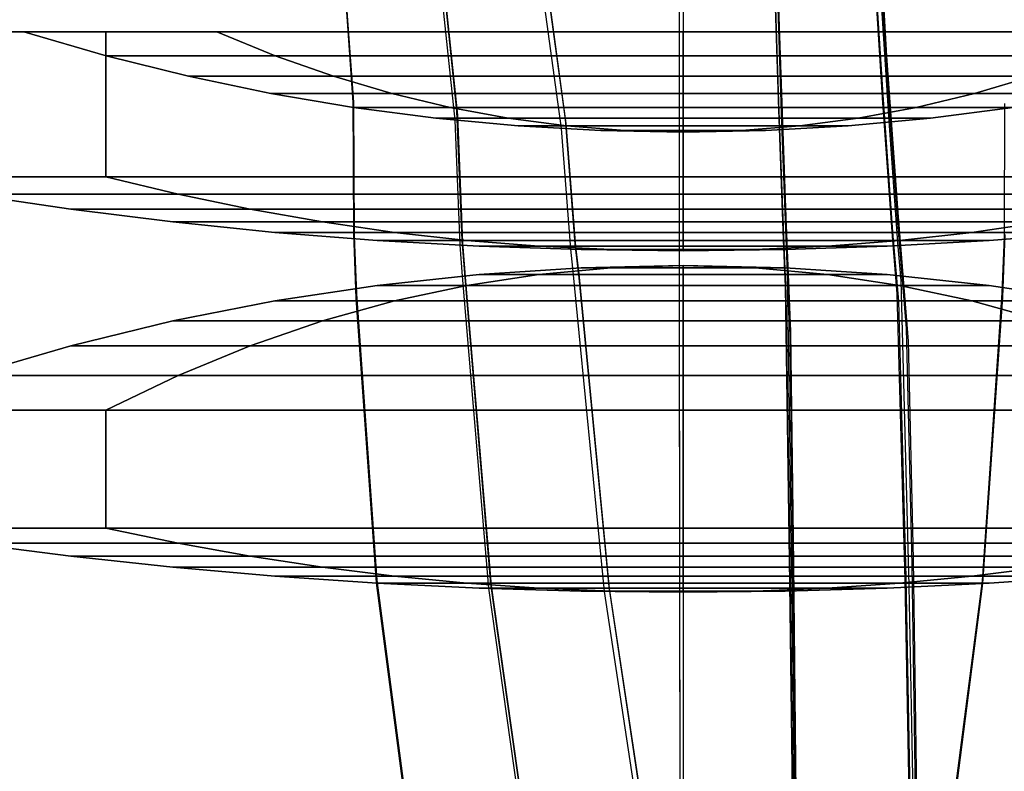
# Model space of a CAD drawing. Extents: x -3670 to 3965, y -1840 to 3414.
# Drawn here: x 2955 to 3022, y -1121 to -1070 of the extents above; entities that cross this region are included whole.
import ezdxf

# ---------------------------------------------------------------- set-up
doc = ezdxf.new("R2010")
doc.units = 0
doc.header["$LTSCALE"] = 0.5
doc.header["$MEASUREMENT"] = 0
doc.linetypes.add('CENTER', pattern=[2, 1.25, -0.25, 0.25, -0.25])
for name, color, linetype in [('1', 7, 'Continuous'), ('2', 7, 'Continuous'), ('MEASURE', 7, 'Continuous')]:
    doc.layers.add(name, color=color, linetype=linetype)

msp = doc.modelspace()

# ---------------------------------------------------------------- linework, layer by layer
at = {"layer": '1', "color": 11}
for points in [[(2955.567, -1071.297, -178.901), (2945, -1071.297, -178.901), (2961.109, -1071.297, -140.011), (2968.581, -1071.297, -147.483)], [(2945, -1071.297, -178.901), (2945, -1081.065, -178.901), (2961.109, -1081.065, -140.011), (2961.109, -1071.297, -140.011)], [(2968.581, -1071.297, -210.32), (2961.109, -1071.297, -217.792), (2945, -1071.297, -178.901), (2955.567, -1071.297, -178.901)], [(2961.109, -1071.297, -217.792), (2961.109, -1081.065, -217.792), (2945, -1081.065, -178.901), (2945, -1071.297, -178.901)], [(2961.121, -1072.91, -178.901), (2972.509, -1072.91, -206.393), (2968.581, -1071.297, -210.32), (2955.567, -1071.297, -178.901)], [(2972.509, -1072.91, -151.41), (2961.121, -1072.91, -178.901), (2955.567, -1071.297, -178.901), (2968.581, -1071.297, -147.483)], [(3000, -1071.297, -223.334), (3000, -1071.297, -233.901), (2961.109, -1071.297, -217.792), (2968.581, -1071.297, -210.32)], [(3000, -1071.297, -233.901), (3000, -1081.065, -233.901), (2961.109, -1081.065, -217.792), (2961.109, -1071.297, -217.792)], [(2968.581, -1071.297, -147.483), (2961.109, -1071.297, -140.011), (3000, -1071.297, -123.901), (3000, -1071.297, -134.469)], [(2961.109, -1071.297, -140.011), (2961.109, -1081.065, -140.011), (3000, -1081.065, -123.901), (3000, -1071.297, -123.901)], [(2972.509, -1072.91, -206.393), (3000, -1072.91, -217.78), (3000, -1071.297, -223.334), (2968.581, -1071.297, -210.32)], [(3000, -1072.91, -140.023), (2972.509, -1072.91, -151.41), (2968.581, -1071.297, -147.483), (3000, -1071.297, -134.469)], [(3031.419, -1071.297, -210.32), (3038.891, -1071.297, -217.792), (3000, -1071.297, -233.901), (3000, -1071.297, -223.334)], [(3038.891, -1071.297, -217.792), (3038.891, -1081.065, -217.792), (3000, -1081.065, -233.901), (3000, -1071.297, -233.901)], [(3000, -1071.297, -134.469), (3000, -1071.297, -123.901), (3038.891, -1071.297, -140.011), (3031.419, -1071.297, -147.483)], [(3000, -1071.297, -123.901), (3000, -1081.065, -123.901), (3038.891, -1081.065, -140.011), (3038.891, -1071.297, -140.011)], [(3000, -1072.91, -217.78), (3027.491, -1072.91, -206.393), (3031.419, -1071.297, -210.32), (3000, -1071.297, -223.334)], [(3027.491, -1072.91, -151.41), (3000, -1072.91, -140.023), (3000, -1071.297, -134.469), (3031.419, -1071.297, -147.483)], [(2966.675, -1074.292, -178.901), (2976.436, -1074.292, -202.465), (2972.509, -1072.91, -206.393), (2961.121, -1072.91, -178.901)], [(2976.436, -1074.292, -155.337), (2966.675, -1074.292, -178.901), (2961.121, -1072.91, -178.901), (2972.509, -1072.91, -151.41)], [(3000, -1074.292, -145.577), (2976.436, -1074.292, -155.337), (2972.509, -1072.91, -151.41), (3000, -1072.91, -140.023)], [(2976.436, -1074.292, -202.465), (3000, -1074.292, -212.226), (3000, -1072.91, -217.78), (2972.509, -1072.91, -206.393)], [(3023.564, -1074.292, -155.337), (3000, -1074.292, -145.577), (3000, -1072.91, -140.023), (3027.491, -1072.91, -151.41)], [(3000, -1074.292, -212.226), (3023.564, -1074.292, -202.465), (3027.491, -1072.91, -206.393), (3000, -1072.91, -217.78)], [(2972.229, -1075.452, -178.901), (2980.363, -1075.452, -198.538), (2976.436, -1074.292, -202.465), (2966.675, -1074.292, -178.901)], [(2980.363, -1075.452, -159.265), (2972.229, -1075.452, -178.901), (2966.675, -1074.292, -178.901), (2976.436, -1074.292, -155.337)], [(3000, -1075.452, -151.131), (2980.363, -1075.452, -159.265), (2976.436, -1074.292, -155.337), (3000, -1074.292, -145.577)], [(2980.363, -1075.452, -198.538), (3000, -1075.452, -206.672), (3000, -1074.292, -212.226), (2976.436, -1074.292, -202.465)], [(3019.637, -1075.452, -159.265), (3000, -1075.452, -151.131), (3000, -1074.292, -145.577), (3023.564, -1074.292, -155.337)], [(3000, -1075.452, -206.672), (3019.637, -1075.452, -198.538), (3023.564, -1074.292, -202.465), (3000, -1074.292, -212.226)], [(3019.637, -1075.452, -198.538), (3027.771, -1075.452, -178.901), (3033.325, -1074.292, -178.901), (3023.564, -1074.292, -202.465)], [(3027.771, -1075.452, -178.901), (3019.637, -1075.452, -159.265), (3023.564, -1074.292, -155.337), (3033.325, -1074.292, -178.901)], [(2977.784, -1076.395, -178.901), (2984.291, -1076.395, -194.611), (2980.363, -1075.452, -198.538), (2972.229, -1075.452, -178.901)], [(2984.291, -1076.395, -163.192), (2977.784, -1076.395, -178.901), (2972.229, -1075.452, -178.901), (2980.363, -1075.452, -159.265)], [(3000, -1076.395, -156.685), (2984.291, -1076.395, -163.192), (2980.363, -1075.452, -159.265), (3000, -1075.452, -151.131)], [(2984.291, -1076.395, -194.611), (3000, -1076.395, -201.118), (3000, -1075.452, -206.672), (2980.363, -1075.452, -198.538)], [(3015.709, -1076.395, -163.192), (3000, -1076.395, -156.685), (3000, -1075.452, -151.131), (3019.637, -1075.452, -159.265)], [(3000, -1076.395, -201.118), (3015.709, -1076.395, -194.611), (3019.637, -1075.452, -198.538), (3000, -1075.452, -206.672)], [(3015.709, -1076.395, -194.611), (3022.216, -1076.395, -178.901), (3027.771, -1075.452, -178.901), (3019.637, -1075.452, -198.538)], [(3022.216, -1076.395, -178.901), (3015.709, -1076.395, -163.192), (3019.637, -1075.452, -159.265), (3027.771, -1075.452, -178.901)], [(2988.218, -1077.123, -167.119), (2983.338, -1077.123, -178.901), (2977.784, -1076.395, -178.901), (2984.291, -1076.395, -163.192)], [(2983.338, -1077.123, -178.901), (2988.218, -1077.123, -190.683), (2984.291, -1076.395, -194.611), (2977.784, -1076.395, -178.901)], [(3000, -1077.123, -162.239), (2988.218, -1077.123, -167.119), (2984.291, -1076.395, -163.192), (3000, -1076.395, -156.685)], [(2988.218, -1077.123, -190.683), (3000, -1077.123, -195.564), (3000, -1076.395, -201.118), (2984.291, -1076.395, -194.611)], [(3011.782, -1077.123, -167.119), (3000, -1077.123, -162.239), (3000, -1076.395, -156.685), (3015.709, -1076.395, -163.192)], [(3000, -1077.123, -195.564), (3011.782, -1077.123, -190.683), (3015.709, -1076.395, -194.611), (3000, -1076.395, -201.118)], [(3011.782, -1077.123, -190.683), (3016.662, -1077.123, -178.901), (3022.216, -1076.395, -178.901), (3015.709, -1076.395, -194.611)], [(3016.662, -1077.123, -178.901), (3011.782, -1077.123, -167.119), (3015.709, -1076.395, -163.192), (3022.216, -1076.395, -178.901)], [(2992.145, -1077.642, -171.047), (2988.892, -1077.642, -178.901), (2983.338, -1077.123, -178.901), (2988.218, -1077.123, -167.119)], [(2988.892, -1077.642, -178.901), (2992.145, -1077.642, -186.756), (2988.218, -1077.123, -190.683), (2983.338, -1077.123, -178.901)], [(3000, -1077.642, -167.793), (2992.145, -1077.642, -171.047), (2988.218, -1077.123, -167.119), (3000, -1077.123, -162.239)], [(2992.145, -1077.642, -186.756), (3000, -1077.642, -190.01), (3000, -1077.123, -195.564), (2988.218, -1077.123, -190.683)], [(3007.855, -1077.642, -171.047), (3000, -1077.642, -167.793), (3000, -1077.123, -162.239), (3011.782, -1077.123, -167.119)], [(3000, -1077.642, -190.01), (3007.855, -1077.642, -186.756), (3011.782, -1077.123, -190.683), (3000, -1077.123, -195.564)], [(3007.855, -1077.642, -186.756), (3011.108, -1077.642, -178.901), (3016.662, -1077.123, -178.901), (3011.782, -1077.123, -190.683)], [(3011.108, -1077.642, -178.901), (3007.855, -1077.642, -171.047), (3011.782, -1077.123, -167.119), (3016.662, -1077.123, -178.901)], [(2994.446, -1077.952, -178.901), (2996.073, -1077.952, -182.829), (2992.145, -1077.642, -186.756), (2988.892, -1077.642, -178.901)], [(2996.073, -1077.952, -174.974), (2994.446, -1077.952, -178.901), (2988.892, -1077.642, -178.901), (2992.145, -1077.642, -171.047)], [(3000, -1077.952, -173.347), (2996.073, -1077.952, -174.974), (2992.145, -1077.642, -171.047), (3000, -1077.642, -167.793)], [(2996.073, -1077.952, -182.829), (3000, -1077.952, -184.456), (3000, -1077.642, -190.01), (2992.145, -1077.642, -186.756)], [(3000, -1078.055, -178.901), (3000, -1078.055, -178.901), (2996.073, -1077.952, -182.829), (2994.446, -1077.952, -178.901)], [(3000, -1078.055, -178.901), (3000, -1078.055, -178.901), (2994.446, -1077.952, -178.901), (2996.073, -1077.952, -174.974)], [(3000, -1078.055, -178.901), (3000, -1078.055, -178.901), (3000, -1077.952, -184.456), (2996.073, -1077.952, -182.829)], [(3000, -1078.055, -178.901), (3000, -1078.055, -178.901), (2996.073, -1077.952, -174.974), (3000, -1077.952, -173.347)], [(3003.927, -1077.952, -174.974), (3000, -1077.952, -173.347), (3000, -1077.642, -167.793), (3007.855, -1077.642, -171.047)], [(3000, -1077.952, -184.456), (3003.927, -1077.952, -182.829), (3007.855, -1077.642, -186.756), (3000, -1077.642, -190.01)], [(3000, -1078.055, -178.901), (3000, -1078.055, -178.901), (3003.927, -1077.952, -182.829), (3000, -1077.952, -184.456)], [(3000, -1078.055, -178.901), (3000, -1078.055, -178.901), (3005.554, -1077.952, -178.901), (3003.927, -1077.952, -182.829)], [(3000, -1078.055, -178.901), (3000, -1078.055, -178.901), (3000, -1077.952, -173.347), (3003.927, -1077.952, -174.974)], [(3000, -1078.055, -178.901), (3000, -1078.055, -178.901), (3003.927, -1077.952, -174.974), (3005.554, -1077.952, -178.901)], [(3003.927, -1077.952, -182.829), (3005.554, -1077.952, -178.901), (3011.108, -1077.642, -178.901), (3007.855, -1077.642, -186.756)], [(3005.554, -1077.952, -178.901), (3003.927, -1077.952, -174.974), (3007.855, -1077.642, -171.047), (3011.108, -1077.642, -178.901)], [(2965.97, -1082.242, -144.872), (2951.875, -1082.242, -178.901), (2945, -1081.065, -178.901), (2961.109, -1081.065, -140.011)], [(2951.875, -1082.242, -178.901), (2965.97, -1082.242, -212.931), (2961.109, -1081.065, -217.792), (2945, -1081.065, -178.901)], [(2965.97, -1082.242, -212.931), (3000, -1082.242, -227.026), (3000, -1081.065, -233.901), (2961.109, -1081.065, -217.792)], [(3000, -1082.242, -130.776), (2965.97, -1082.242, -144.872), (2961.109, -1081.065, -140.011), (3000, -1081.065, -123.901)], [(3000, -1082.242, -227.026), (3034.03, -1082.242, -212.931), (3038.891, -1081.065, -217.792), (3000, -1081.065, -233.901)], [(3034.03, -1082.242, -144.872), (3000, -1082.242, -130.776), (3000, -1081.065, -123.901), (3038.891, -1081.065, -140.011)], [(2970.832, -1083.259, -149.733), (2958.75, -1083.259, -178.901), (2951.875, -1082.242, -178.901), (2965.97, -1082.242, -144.872)], [(2958.75, -1083.259, -178.901), (2970.832, -1083.259, -208.07), (2965.97, -1082.242, -212.931), (2951.875, -1082.242, -178.901)], [(2970.832, -1083.259, -208.07), (3000, -1083.259, -220.151), (3000, -1082.242, -227.026), (2965.97, -1082.242, -212.931)], [(3000, -1083.259, -137.651), (2970.832, -1083.259, -149.733), (2965.97, -1082.242, -144.872), (3000, -1082.242, -130.776)], [(3000, -1083.259, -220.151), (3029.168, -1083.259, -208.07), (3034.03, -1082.242, -212.931), (3000, -1082.242, -227.026)], [(3029.168, -1083.259, -149.733), (3000, -1083.259, -137.651), (3000, -1082.242, -130.776), (3034.03, -1082.242, -144.872)], [(2965.625, -1084.116, -178.901), (2975.693, -1084.116, -203.208), (2970.832, -1083.259, -208.07), (2958.75, -1083.259, -178.901)], [(2975.693, -1084.116, -154.595), (2965.625, -1084.116, -178.901), (2958.75, -1083.259, -178.901), (2970.832, -1083.259, -149.733)], [(2975.693, -1084.116, -203.208), (3000, -1084.116, -213.276), (3000, -1083.259, -220.151), (2970.832, -1083.259, -208.07)], [(3000, -1084.116, -144.526), (2975.693, -1084.116, -154.595), (2970.832, -1083.259, -149.733), (3000, -1083.259, -137.651)], [(3000, -1084.116, -213.276), (3024.307, -1084.116, -203.208), (3029.168, -1083.259, -208.07), (3000, -1083.259, -220.151)], [(3024.307, -1084.116, -154.595), (3000, -1084.116, -144.526), (3000, -1083.259, -137.651), (3029.168, -1083.259, -149.733)], [(2972.5, -1084.815, -178.901), (2980.555, -1084.815, -198.347), (2975.693, -1084.116, -203.208), (2965.625, -1084.116, -178.901)], [(2980.555, -1084.815, -159.456), (2972.5, -1084.815, -178.901), (2965.625, -1084.116, -178.901), (2975.693, -1084.116, -154.595)], [(3000, -1084.815, -151.401), (2980.555, -1084.815, -159.456), (2975.693, -1084.116, -154.595), (3000, -1084.116, -144.526)], [(2980.555, -1084.815, -198.347), (3000, -1084.815, -206.401), (3000, -1084.116, -213.276), (2975.693, -1084.116, -203.208)], [(3019.445, -1084.815, -159.456), (3000, -1084.815, -151.401), (3000, -1084.116, -144.526), (3024.307, -1084.116, -154.595)], [(3000, -1084.815, -206.401), (3019.445, -1084.815, -198.347), (3024.307, -1084.116, -203.208), (3000, -1084.116, -213.276)], [(3019.445, -1084.815, -198.347), (3027.5, -1084.815, -178.901), (3034.375, -1084.116, -178.901), (3024.307, -1084.116, -203.208)], [(3027.5, -1084.815, -178.901), (3019.445, -1084.815, -159.456), (3024.307, -1084.116, -154.595), (3034.375, -1084.116, -178.901)], [(2979.375, -1085.358, -178.901), (2985.416, -1085.358, -193.485), (2980.555, -1084.815, -198.347), (2972.5, -1084.815, -178.901)], [(2985.416, -1085.358, -164.317), (2979.375, -1085.358, -178.901), (2972.5, -1084.815, -178.901), (2980.555, -1084.815, -159.456)], [(3000, -1085.358, -158.276), (2985.416, -1085.358, -164.317), (2980.555, -1084.815, -159.456), (3000, -1084.815, -151.401)], [(2985.416, -1085.358, -193.485), (3000, -1085.358, -199.526), (3000, -1084.815, -206.401), (2980.555, -1084.815, -198.347)], [(3014.584, -1085.358, -164.317), (3000, -1085.358, -158.276), (3000, -1084.815, -151.401), (3019.445, -1084.815, -159.456)], [(3000, -1085.358, -199.526), (3014.584, -1085.358, -193.485), (3019.445, -1084.815, -198.347), (3000, -1084.815, -206.401)], [(3014.584, -1085.358, -193.485), (3020.625, -1085.358, -178.901), (3027.5, -1084.815, -178.901), (3019.445, -1084.815, -198.347)], [(3020.625, -1085.358, -178.901), (3014.584, -1085.358, -164.317), (3019.445, -1084.815, -159.456), (3027.5, -1084.815, -178.901)], [(2990.277, -1085.746, -169.179), (2986.25, -1085.746, -178.901), (2979.375, -1085.358, -178.901), (2985.416, -1085.358, -164.317)], [(2986.25, -1085.746, -178.901), (2990.277, -1085.746, -188.624), (2985.416, -1085.358, -193.485), (2979.375, -1085.358, -178.901)], [(3000, -1085.746, -165.151), (2990.277, -1085.746, -169.179), (2985.416, -1085.358, -164.317), (3000, -1085.358, -158.276)], [(2990.277, -1085.746, -188.624), (3000, -1085.746, -192.651), (3000, -1085.358, -199.526), (2985.416, -1085.358, -193.485)], [(2995.139, -1085.978, -174.04), (2993.125, -1085.978, -178.901), (2986.25, -1085.746, -178.901), (2990.277, -1085.746, -169.179)], [(2993.125, -1085.978, -178.901), (2995.139, -1085.978, -183.763), (2990.277, -1085.746, -188.624), (2986.25, -1085.746, -178.901)], [(3000, -1085.978, -172.026), (2995.139, -1085.978, -174.04), (2990.277, -1085.746, -169.179), (3000, -1085.746, -165.151)], [(2995.139, -1085.978, -183.763), (3000, -1085.978, -185.776), (3000, -1085.746, -192.651), (2990.277, -1085.746, -188.624)], [(3009.723, -1085.746, -169.179), (3000, -1085.746, -165.151), (3000, -1085.358, -158.276), (3014.584, -1085.358, -164.317)], [(3000, -1085.746, -192.651), (3009.723, -1085.746, -188.624), (3014.584, -1085.358, -193.485), (3000, -1085.358, -199.526)], [(3004.861, -1085.978, -174.04), (3000, -1085.978, -172.026), (3000, -1085.746, -165.151), (3009.723, -1085.746, -169.179)], [(3000, -1085.978, -185.776), (3004.861, -1085.978, -183.763), (3009.723, -1085.746, -188.624), (3000, -1085.746, -192.651)], [(3004.861, -1085.978, -183.763), (3006.875, -1085.978, -178.901), (3013.75, -1085.746, -178.901), (3009.723, -1085.746, -188.624)], [(3006.875, -1085.978, -178.901), (3004.861, -1085.978, -174.04), (3009.723, -1085.746, -169.179), (3013.75, -1085.746, -178.901)], [(3009.723, -1085.746, -188.624), (3013.75, -1085.746, -178.901), (3020.625, -1085.358, -178.901), (3014.584, -1085.358, -193.485)], [(3013.75, -1085.746, -178.901), (3009.723, -1085.746, -169.179), (3014.584, -1085.358, -164.317), (3020.625, -1085.358, -178.901)], [(3000, -1086.055, -178.901), (3000, -1086.055, -178.901), (2995.139, -1085.978, -183.763), (2993.125, -1085.978, -178.901)], [(3000, -1086.055, -178.901), (3000, -1086.055, -178.901), (2993.125, -1085.978, -178.901), (2995.139, -1085.978, -174.04)], [(3000, -1086.055, -178.901), (3000, -1086.055, -178.901), (3000, -1085.978, -185.776), (2995.139, -1085.978, -183.763)], [(3000, -1086.055, -178.901), (3000, -1086.055, -178.901), (2995.139, -1085.978, -174.04), (3000, -1085.978, -172.026)], [(3000, -1086.055, -178.901), (3000, -1086.055, -178.901), (3004.861, -1085.978, -183.763), (3000, -1085.978, -185.776)], [(3000, -1086.055, -178.901), (3000, -1086.055, -178.901), (3006.875, -1085.978, -178.901), (3004.861, -1085.978, -183.763)], [(3000, -1086.055, -178.901), (3000, -1086.055, -178.901), (3000, -1085.978, -172.026), (3004.861, -1085.978, -174.04)], [(3000, -1086.055, -178.901), (3000, -1086.055, -178.901), (3004.861, -1085.978, -174.04), (3006.875, -1085.978, -178.901)], [(2995.139, -1087.203, -174.04), (2993.125, -1087.203, -178.901), (2986.25, -1087.646, -178.901), (2990.277, -1087.646, -169.179)], [(2993.125, -1087.203, -178.901), (2995.139, -1087.203, -183.763), (2990.277, -1087.646, -188.624), (2986.25, -1087.646, -178.901)], [(3000, -1087.203, -172.026), (2995.139, -1087.203, -174.04), (2990.277, -1087.646, -169.179), (3000, -1087.646, -165.151)], [(2995.139, -1087.203, -183.763), (3000, -1087.203, -185.776), (3000, -1087.646, -192.651), (2990.277, -1087.646, -188.624)], [(3000, -1087.055, -178.901), (3000, -1087.055, -178.901), (2995.139, -1087.203, -183.763), (2993.125, -1087.203, -178.901)], [(3000, -1087.055, -178.901), (3000, -1087.055, -178.901), (2993.125, -1087.203, -178.901), (2995.139, -1087.203, -174.04)], [(3000, -1087.055, -178.901), (3000, -1087.055, -178.901), (3000, -1087.203, -185.776), (2995.139, -1087.203, -183.763)], [(3000, -1087.055, -178.901), (3000, -1087.055, -178.901), (2995.139, -1087.203, -174.04), (3000, -1087.203, -172.026)], [(3000, -1087.055, -178.901), (3000, -1087.055, -178.901), (3004.861, -1087.203, -183.763), (3000, -1087.203, -185.776)], [(3000, -1087.055, -178.901), (3000, -1087.055, -178.901), (3006.875, -1087.203, -178.901), (3004.861, -1087.203, -183.763)], [(3000, -1087.055, -178.901), (3000, -1087.055, -178.901), (3000, -1087.203, -172.026), (3004.861, -1087.203, -174.04)], [(3000, -1087.055, -178.901), (3000, -1087.055, -178.901), (3004.861, -1087.203, -174.04), (3006.875, -1087.203, -178.901)], [(3004.861, -1087.203, -174.04), (3000, -1087.203, -172.026), (3000, -1087.646, -165.151), (3009.723, -1087.646, -169.179)], [(3000, -1087.203, -185.776), (3004.861, -1087.203, -183.763), (3009.723, -1087.646, -188.624), (3000, -1087.646, -192.651)], [(3004.861, -1087.203, -183.763), (3006.875, -1087.203, -178.901), (3013.75, -1087.646, -178.901), (3009.723, -1087.646, -188.624)], [(3006.875, -1087.203, -178.901), (3004.861, -1087.203, -174.04), (3009.723, -1087.646, -169.179), (3013.75, -1087.646, -178.901)], [(2990.277, -1087.646, -169.179), (2986.25, -1087.646, -178.901), (2979.375, -1088.389, -178.901), (2985.416, -1088.389, -164.317)], [(2986.25, -1087.646, -178.901), (2990.277, -1087.646, -188.624), (2985.416, -1088.389, -193.485), (2979.375, -1088.389, -178.901)], [(3000, -1087.646, -165.151), (2990.277, -1087.646, -169.179), (2985.416, -1088.389, -164.317), (3000, -1088.389, -158.276)], [(2990.277, -1087.646, -188.624), (3000, -1087.646, -192.651), (3000, -1088.389, -199.526), (2985.416, -1088.389, -193.485)], [(3009.723, -1087.646, -169.179), (3000, -1087.646, -165.151), (3000, -1088.389, -158.276), (3014.584, -1088.389, -164.317)], [(3000, -1087.646, -192.651), (3009.723, -1087.646, -188.624), (3014.584, -1088.389, -193.485), (3000, -1088.389, -199.526)], [(3009.723, -1087.646, -188.624), (3013.75, -1087.646, -178.901), (3020.625, -1088.389, -178.901), (3014.584, -1088.389, -193.485)], [(3013.75, -1087.646, -178.901), (3009.723, -1087.646, -169.179), (3014.584, -1088.389, -164.317), (3020.625, -1088.389, -178.901)], [(2979.375, -1088.389, -178.901), (2985.416, -1088.389, -193.485), (2980.555, -1089.435, -198.347), (2972.5, -1089.435, -178.901)], [(2985.416, -1088.389, -164.317), (2979.375, -1088.389, -178.901), (2972.5, -1089.435, -178.901), (2980.555, -1089.435, -159.456)], [(3000, -1088.389, -158.276), (2985.416, -1088.389, -164.317), (2980.555, -1089.435, -159.456), (3000, -1089.435, -151.401)], [(2985.416, -1088.389, -193.485), (3000, -1088.389, -199.526), (3000, -1089.435, -206.401), (2980.555, -1089.435, -198.347)], [(3014.584, -1088.389, -164.317), (3000, -1088.389, -158.276), (3000, -1089.435, -151.401), (3019.445, -1089.435, -159.456)], [(3000, -1088.389, -199.526), (3014.584, -1088.389, -193.485), (3019.445, -1089.435, -198.347), (3000, -1089.435, -206.401)], [(3014.584, -1088.389, -193.485), (3020.625, -1088.389, -178.901), (3027.5, -1089.435, -178.901), (3019.445, -1089.435, -198.347)], [(3020.625, -1088.389, -178.901), (3014.584, -1088.389, -164.317), (3019.445, -1089.435, -159.456), (3027.5, -1089.435, -178.901)], [(2972.5, -1089.435, -178.901), (2980.555, -1089.435, -198.347), (2975.693, -1090.789, -203.208), (2965.625, -1090.789, -178.901)], [(2980.555, -1089.435, -159.456), (2972.5, -1089.435, -178.901), (2965.625, -1090.789, -178.901), (2975.693, -1090.789, -154.595)], [(3000, -1089.435, -151.401), (2980.555, -1089.435, -159.456), (2975.693, -1090.789, -154.595), (3000, -1090.789, -144.526)], [(2980.555, -1089.435, -198.347), (3000, -1089.435, -206.401), (3000, -1090.789, -213.276), (2975.693, -1090.789, -203.208)], [(3019.445, -1089.435, -159.456), (3000, -1089.435, -151.401), (3000, -1090.789, -144.526), (3024.307, -1090.789, -154.595)], [(3000, -1089.435, -206.401), (3019.445, -1089.435, -198.347), (3024.307, -1090.789, -203.208), (3000, -1090.789, -213.276)], [(3019.445, -1089.435, -198.347), (3027.5, -1089.435, -178.901), (3034.375, -1090.789, -178.901), (3024.307, -1090.789, -203.208)], [(3027.5, -1089.435, -178.901), (3019.445, -1089.435, -159.456), (3024.307, -1090.789, -154.595), (3034.375, -1090.789, -178.901)], [(2965.625, -1090.789, -178.901), (2975.693, -1090.789, -203.208), (2970.832, -1092.461, -208.07), (2958.75, -1092.461, -178.901)], [(2975.693, -1090.789, -154.595), (2965.625, -1090.789, -178.901), (2958.75, -1092.461, -178.901), (2970.832, -1092.461, -149.733)], [(2975.693, -1090.789, -203.208), (3000, -1090.789, -213.276), (3000, -1092.461, -220.151), (2970.832, -1092.461, -208.07)], [(3000, -1090.789, -144.526), (2975.693, -1090.789, -154.595), (2970.832, -1092.461, -149.733), (3000, -1092.461, -137.651)], [(3000, -1090.789, -213.276), (3024.307, -1090.789, -203.208), (3029.168, -1092.461, -208.07), (3000, -1092.461, -220.151)], [(3024.307, -1090.789, -154.595), (3000, -1090.789, -144.526), (3000, -1092.461, -137.651), (3029.168, -1092.461, -149.733)], [(2970.832, -1092.461, -149.733), (2958.75, -1092.461, -178.901), (2951.875, -1094.46, -178.901), (2965.97, -1094.46, -144.872)], [(2958.75, -1092.461, -178.901), (2970.832, -1092.461, -208.07), (2965.97, -1094.46, -212.931), (2951.875, -1094.46, -178.901)], [(2970.832, -1092.461, -208.07), (3000, -1092.461, -220.151), (3000, -1094.46, -227.026), (2965.97, -1094.46, -212.931)], [(3000, -1092.461, -137.651), (2970.832, -1092.461, -149.733), (2965.97, -1094.46, -144.872), (3000, -1094.46, -130.776)], [(3000, -1092.461, -220.151), (3029.168, -1092.461, -208.07), (3034.03, -1094.46, -212.931), (3000, -1094.46, -227.026)], [(3029.168, -1092.461, -149.733), (3000, -1092.461, -137.651), (3000, -1094.46, -130.776), (3034.03, -1094.46, -144.872)], [(2965.97, -1094.46, -144.872), (2951.875, -1094.46, -178.901), (2945, -1096.799, -178.901), (2961.109, -1096.799, -140.011)], [(2951.875, -1094.46, -178.901), (2965.97, -1094.46, -212.931), (2961.109, -1096.799, -217.792), (2945, -1096.799, -178.901)], [(2965.97, -1094.46, -212.931), (3000, -1094.46, -227.026), (3000, -1096.799, -233.901), (2961.109, -1096.799, -217.792)], [(3000, -1094.46, -130.776), (2965.97, -1094.46, -144.872), (2961.109, -1096.799, -140.011), (3000, -1096.799, -123.901)], [(3000, -1094.46, -227.026), (3034.03, -1094.46, -212.931), (3038.891, -1096.799, -217.792), (3000, -1096.799, -233.901)], [(3034.03, -1094.46, -144.872), (3000, -1094.46, -130.776), (3000, -1096.799, -123.901), (3038.891, -1096.799, -140.011)], [(2945, -1096.799, -178.901), (2945, -1104.749, -178.901), (2961.109, -1104.749, -140.011), (2961.109, -1096.799, -140.011)], [(2961.109, -1096.799, -217.792), (2961.109, -1104.749, -217.792), (2945, -1104.749, -178.901), (2945, -1096.799, -178.901)], [(3000, -1096.799, -233.901), (3000, -1104.749, -233.901), (2961.109, -1104.749, -217.792), (2961.109, -1096.799, -217.792)], [(2961.109, -1096.799, -140.011), (2961.109, -1104.749, -140.011), (3000, -1104.749, -123.901), (3000, -1096.799, -123.901)], [(3038.891, -1096.799, -217.792), (3038.891, -1104.749, -217.792), (3000, -1104.749, -233.901), (3000, -1096.799, -233.901)], [(3000, -1096.799, -123.901), (3000, -1104.749, -123.901), (3038.891, -1104.749, -140.011), (3038.891, -1096.799, -140.011)], [(2965.97, -1105.763, -144.872), (2951.875, -1105.763, -178.901), (2945, -1104.749, -178.901), (2961.109, -1104.749, -140.011)], [(2951.875, -1105.763, -178.901), (2965.97, -1105.763, -212.931), (2961.109, -1104.749, -217.792), (2945, -1104.749, -178.901)], [(2965.97, -1105.763, -212.931), (3000, -1105.763, -227.026), (3000, -1104.749, -233.901), (2961.109, -1104.749, -217.792)], [(3000, -1105.763, -130.776), (2965.97, -1105.763, -144.872), (2961.109, -1104.749, -140.011), (3000, -1104.749, -123.901)], [(3000, -1105.763, -227.026), (3034.03, -1105.763, -212.931), (3038.891, -1104.749, -217.792), (3000, -1104.749, -233.901)], [(3034.03, -1105.763, -144.872), (3000, -1105.763, -130.776), (3000, -1104.749, -123.901), (3038.891, -1104.749, -140.011)], [(2970.832, -1106.639, -149.733), (2958.75, -1106.639, -178.901), (2951.875, -1105.763, -178.901), (2965.97, -1105.763, -144.872)], [(2958.75, -1106.639, -178.901), (2970.832, -1106.639, -208.07), (2965.97, -1105.763, -212.931), (2951.875, -1105.763, -178.901)], [(2970.832, -1106.639, -208.07), (3000, -1106.639, -220.151), (3000, -1105.763, -227.026), (2965.97, -1105.763, -212.931)], [(3000, -1106.639, -137.651), (2970.832, -1106.639, -149.733), (2965.97, -1105.763, -144.872), (3000, -1105.763, -130.776)], [(3000, -1106.639, -220.151), (3029.168, -1106.639, -208.07), (3034.03, -1105.763, -212.931), (3000, -1105.763, -227.026)], [(3029.168, -1106.639, -149.733), (3000, -1106.639, -137.651), (3000, -1105.763, -130.776), (3034.03, -1105.763, -144.872)], [(2965.625, -1107.379, -178.901), (2975.693, -1107.379, -203.208), (2970.832, -1106.639, -208.07), (2958.75, -1106.639, -178.901)], [(2975.693, -1107.379, -154.595), (2965.625, -1107.379, -178.901), (2958.75, -1106.639, -178.901), (2970.832, -1106.639, -149.733)], [(2975.693, -1107.379, -203.208), (3000, -1107.379, -213.276), (3000, -1106.639, -220.151), (2970.832, -1106.639, -208.07)], [(3000, -1107.379, -144.526), (2975.693, -1107.379, -154.595), (2970.832, -1106.639, -149.733), (3000, -1106.639, -137.651)], [(3000, -1107.379, -213.276), (3024.307, -1107.379, -203.208), (3029.168, -1106.639, -208.07), (3000, -1106.639, -220.151)], [(3024.307, -1107.379, -154.595), (3000, -1107.379, -144.526), (3000, -1106.639, -137.651), (3029.168, -1106.639, -149.733)], [(2972.5, -1107.983, -178.901), (2980.555, -1107.983, -198.347), (2975.693, -1107.379, -203.208), (2965.625, -1107.379, -178.901)], [(2980.555, -1107.983, -159.456), (2972.5, -1107.983, -178.901), (2965.625, -1107.379, -178.901), (2975.693, -1107.379, -154.595)], [(3000, -1107.983, -151.401), (2980.555, -1107.983, -159.456), (2975.693, -1107.379, -154.595), (3000, -1107.379, -144.526)], [(2980.555, -1107.983, -198.347), (3000, -1107.983, -206.401), (3000, -1107.379, -213.276), (2975.693, -1107.379, -203.208)], [(3019.445, -1107.983, -159.456), (3000, -1107.983, -151.401), (3000, -1107.379, -144.526), (3024.307, -1107.379, -154.595)], [(3000, -1107.983, -206.401), (3019.445, -1107.983, -198.347), (3024.307, -1107.379, -203.208), (3000, -1107.379, -213.276)], [(3019.445, -1107.983, -198.347), (3027.5, -1107.983, -178.901), (3034.375, -1107.379, -178.901), (3024.307, -1107.379, -203.208)], [(3027.5, -1107.983, -178.901), (3019.445, -1107.983, -159.456), (3024.307, -1107.379, -154.595), (3034.375, -1107.379, -178.901)], [(2979.375, -1108.452, -178.901), (2985.416, -1108.452, -193.485), (2980.555, -1107.983, -198.347), (2972.5, -1107.983, -178.901)], [(2985.416, -1108.452, -164.317), (2979.375, -1108.452, -178.901), (2972.5, -1107.983, -178.901), (2980.555, -1107.983, -159.456)], [(2990.277, -1108.787, -169.179), (2986.25, -1108.787, -178.901), (2979.375, -1108.452, -178.901), (2985.416, -1108.452, -164.317)], [(2986.25, -1108.787, -178.901), (2990.277, -1108.787, -188.624), (2985.416, -1108.452, -193.485), (2979.375, -1108.452, -178.901)], [(3000, -1108.452, -158.276), (2985.416, -1108.452, -164.317), (2980.555, -1107.983, -159.456), (3000, -1107.983, -151.401)], [(2985.416, -1108.452, -193.485), (3000, -1108.452, -199.526), (3000, -1107.983, -206.401), (2980.555, -1107.983, -198.347)], [(3000, -1108.787, -165.151), (2990.277, -1108.787, -169.179), (2985.416, -1108.452, -164.317), (3000, -1108.452, -158.276)], [(2990.277, -1108.787, -188.624), (3000, -1108.787, -192.651), (3000, -1108.452, -199.526), (2985.416, -1108.452, -193.485)], [(3014.584, -1108.452, -164.317), (3000, -1108.452, -158.276), (3000, -1107.983, -151.401), (3019.445, -1107.983, -159.456)], [(3000, -1108.452, -199.526), (3014.584, -1108.452, -193.485), (3019.445, -1107.983, -198.347), (3000, -1107.983, -206.401)], [(3009.723, -1108.787, -169.179), (3000, -1108.787, -165.151), (3000, -1108.452, -158.276), (3014.584, -1108.452, -164.317)], [(3000, -1108.787, -192.651), (3009.723, -1108.787, -188.624), (3014.584, -1108.452, -193.485), (3000, -1108.452, -199.526)], [(3009.723, -1108.787, -188.624), (3013.75, -1108.787, -178.901), (3020.625, -1108.452, -178.901), (3014.584, -1108.452, -193.485)], [(3013.75, -1108.787, -178.901), (3009.723, -1108.787, -169.179), (3014.584, -1108.452, -164.317), (3020.625, -1108.452, -178.901)], [(3014.584, -1108.452, -193.485), (3020.625, -1108.452, -178.901), (3027.5, -1107.983, -178.901), (3019.445, -1107.983, -198.347)], [(3020.625, -1108.452, -178.901), (3014.584, -1108.452, -164.317), (3019.445, -1107.983, -159.456), (3027.5, -1107.983, -178.901)], [(2995.139, -1108.988, -174.04), (2993.125, -1108.988, -178.901), (2986.25, -1108.787, -178.901), (2990.277, -1108.787, -169.179)], [(2993.125, -1108.988, -178.901), (2995.139, -1108.988, -183.763), (2990.277, -1108.787, -188.624), (2986.25, -1108.787, -178.901)], [(3000, -1108.988, -172.026), (2995.139, -1108.988, -174.04), (2990.277, -1108.787, -169.179), (3000, -1108.787, -165.151)], [(2995.139, -1108.988, -183.763), (3000, -1108.988, -185.776), (3000, -1108.787, -192.651), (2990.277, -1108.787, -188.624)], [(3000, -1109.055, -178.901), (3000, -1109.055, -178.901), (2995.139, -1108.988, -183.763), (2993.125, -1108.988, -178.901)], [(3000, -1109.055, -178.901), (3000, -1109.055, -178.901), (2993.125, -1108.988, -178.901), (2995.139, -1108.988, -174.04)], [(3000, -1109.055, -178.901), (3000, -1109.055, -178.901), (3000, -1108.988, -185.776), (2995.139, -1108.988, -183.763)], [(3000, -1109.055, -178.901), (3000, -1109.055, -178.901), (2995.139, -1108.988, -174.04), (3000, -1108.988, -172.026)], [(3004.861, -1108.988, -174.04), (3000, -1108.988, -172.026), (3000, -1108.787, -165.151), (3009.723, -1108.787, -169.179)], [(3000, -1108.988, -185.776), (3004.861, -1108.988, -183.763), (3009.723, -1108.787, -188.624), (3000, -1108.787, -192.651)], [(3000, -1109.055, -178.901), (3000, -1109.055, -178.901), (3004.861, -1108.988, -183.763), (3000, -1108.988, -185.776)], [(3000, -1109.055, -178.901), (3000, -1109.055, -178.901), (3006.875, -1108.988, -178.901), (3004.861, -1108.988, -183.763)], [(3000, -1109.055, -178.901), (3000, -1109.055, -178.901), (3000, -1108.988, -172.026), (3004.861, -1108.988, -174.04)], [(3000, -1109.055, -178.901), (3000, -1109.055, -178.901), (3004.861, -1108.988, -174.04), (3006.875, -1108.988, -178.901)], [(3004.861, -1108.988, -183.763), (3006.875, -1108.988, -178.901), (3013.75, -1108.787, -178.901), (3009.723, -1108.787, -188.624)], [(3006.875, -1108.988, -178.901), (3004.861, -1108.988, -174.04), (3009.723, -1108.787, -169.179), (3013.75, -1108.787, -178.901)]]:
    msp.add_3dface(points, dxfattribs=at)
at = {"layer": '2', "color": 11, "extrusion": (-1.22461e-16, -1, 0)}
for p, q in [((2999.709, -1050.668, -215.345), (2999.729, -1073.691, -214.751)), ((3005.838, -1050.592, -215.456), (3006.552, -1073.519, -214.849)), ((3012.354, -1050.332, -215.807), (3013.708, -1072.941, -215.16)), ((2999.71, -1051.162, -146.428), (2999.731, -1074.554, -146.742)), ((3005.821, -1051.088, -146.319), (3006.551, -1074.386, -146.646)), ((3012.314, -1050.835, -145.976), (3013.702, -1073.821, -146.345)), ((2975.992, -1051.741, -191.407), (2977.75, -1075.756, -192.575)), ((2976.01, -1052.017, -180.805), (2977.776, -1076.383, -180.665)), ((2976.032, -1051.889, -170.204), (2977.8, -1076.047, -168.743)), ((2999.712, -1051.877, -204.532), (2999.733, -1076.156, -202.652)), ((3005.648, -1051.82, -204.529), (3006.434, -1076.016, -202.65)), ((3011.916, -1051.951, -157.14), (3013.435, -1076.079, -158.748)), ((3011.947, -1051.621, -204.528), (3013.448, -1075.542, -202.651)), ((2982.025, -1052.47, -180.798), (2984.608, -1077.25, -180.655)), ((2982.188, -1052.202, -191.497), (2984.736, -1076.633, -192.691)), ((2982.226, -1052.35, -170.101), (2984.79, -1076.922, -168.609)), ((2988.71, -1052.529, -191.787), (2992.044, -1077.178, -192.976)), ((2988.743, -1052.68, -169.801), (2992.1, -1077.47, -168.309)), ((2999.713, -1052.206, -157.135), (2999.734, -1076.689, -158.745)), ((2999.713, -1052.66, -193.754), (2999.735, -1077.609, -190.435)), ((3005.633, -1052.149, -157.138), (3006.428, -1076.55, -158.748)), ((3005.824, -1052.604, -193.653), (3006.631, -1077.468, -190.348)), ((3012.286, -1052.41, -193.352), (3013.827, -1076.992, -190.094)), ((2988.376, -1052.807, -180.791), (2991.776, -1077.818, -180.646)), ((3013.708, -1072.941, -215.16), (3014.452, -1083.48, -215.758)), ((2999.729, -1073.691, -214.751), (2999.73, -1083.875, -215.338)), ((3006.552, -1073.519, -214.849), (3006.916, -1083.784, -215.439)), ((3013.702, -1073.821, -146.345), (3014.415, -1083.911, -145.768)), ((2999.731, -1074.554, -146.742), (2999.731, -1084.298, -146.177)), ((3006.551, -1074.386, -146.646), (3006.9, -1084.209, -146.078)), ((2977.75, -1075.756, -192.575), (2977.788, -1084.914, -193.146)), ((3013.448, -1075.542, -202.651), (3014.112, -1084.807, -202.61)), ((2977.776, -1076.383, -180.665), (2977.808, -1085.243, -180.662)), ((2977.8, -1076.047, -168.743), (2977.838, -1085.062, -168.175)), ((2984.736, -1076.633, -192.691), (2985.086, -1085.354, -193.236)), ((2999.733, -1076.156, -202.652), (2999.734, -1085.133, -202.618)), ((3006.428, -1076.55, -158.748), (3006.744, -1085.317, -158.78)), ((3006.434, -1076.016, -202.65), (3006.759, -1085.059, -202.614)), ((3013.435, -1076.079, -158.748), (3014.079, -1085.067, -158.785)), ((3021.654, -1076.129, -168.742), (3021.616, -1085.101, -168.176)), ((2984.608, -1077.25, -180.655), (2984.944, -1085.679, -180.652)), ((2984.79, -1076.922, -168.609), (2985.135, -1085.501, -168.066)), ((2992.044, -1077.178, -192.976), (2992.691, -1085.618, -193.505)), ((2999.734, -1076.689, -158.745), (2999.735, -1085.392, -158.776)), ((3013.827, -1076.992, -190.094), (3014.443, -1085.529, -189.514)), ((2991.776, -1077.818, -180.646), (2992.398, -1085.956, -180.643)), ((2992.1, -1077.47, -168.309), (2992.737, -1085.766, -167.782)), ((2999.735, -1077.609, -190.435), (2999.735, -1085.858, -189.878)), ((3006.631, -1077.468, -190.348), (3006.932, -1085.782, -189.786)), ((2999.73, -1083.875, -215.338), (2999.733, -1091.309, -215.562)), ((3006.916, -1083.784, -215.439), (3007.232, -1091.502, -215.668)), ((3014.415, -1083.911, -145.768), (3015.014, -1091.297, -145.514)), ((3014.452, -1083.48, -215.758), (3015.152, -1092.152, -216.003)), ((2999.731, -1084.298, -146.177), (2999.734, -1090.482, -145.954)), ((3006.9, -1084.209, -146.078), (3007.166, -1090.668, -145.848)), ((2977.788, -1084.914, -193.146), (2977.954, -1089.249, -193.445)), ((2977.808, -1085.243, -180.662), (2977.934, -1088.593, -180.652)), ((2977.838, -1085.062, -168.175), (2977.987, -1088.959, -167.88)), ((2999.734, -1085.133, -202.618), (2999.735, -1088.8, -202.471)), ((3006.759, -1085.059, -202.614), (3006.922, -1088.949, -202.457)), ((3014.079, -1085.067, -158.785), (3014.402, -1088.961, -158.922)), ((3014.112, -1084.807, -202.61), (3014.497, -1089.457, -202.419)), ((3021.616, -1085.101, -168.176), (3021.474, -1088.884, -167.89)), ((3021.665, -1084.953, -193.142), (3021.507, -1089.173, -193.434)), ((3021.648, -1085.282, -180.661), (3021.529, -1088.519, -180.651)), ((2984.944, -1085.679, -180.652), (2985.11, -1087.759, -180.646)), ((2985.086, -1085.354, -193.236), (2985.329, -1088.394, -193.448)), ((2985.135, -1085.501, -168.066), (2985.344, -1088.11, -167.868)), ((2992.691, -1085.618, -193.505), (2992.968, -1087.892, -193.663)), ((2992.737, -1085.766, -167.782), (2992.962, -1087.606, -167.643)), ((2999.735, -1085.392, -158.776), (2999.736, -1088.312, -158.876)), ((2999.735, -1085.858, -189.878), (2999.736, -1087.42, -189.7)), ((3006.744, -1085.317, -158.78), (3006.876, -1088.46, -158.888)), ((3006.932, -1085.782, -189.786), (3007.007, -1087.565, -189.583)), ((3014.443, -1085.529, -189.514), (3014.654, -1088.062, -189.225)), ((2992.398, -1085.956, -180.643), (2992.555, -1087.238, -180.639)), ((2992.555, -1087.238, -180.639), (2994.684, -1109.011, -180.517)), ((2985.11, -1087.759, -180.646), (2986.878, -1108.807, -180.529)), ((2992.962, -1087.606, -167.643), (2995.019, -1108.821, -167.037)), ((2992.968, -1087.892, -193.663), (2994.982, -1108.696, -194.018)), ((2999.736, -1087.42, -189.7), (2999.754, -1108.948, -187.567)), ((3007.007, -1087.565, -189.583), (3007.319, -1108.875, -187.475)), ((2977.934, -1088.593, -180.652), (2979.323, -1108.446, -180.541)), ((2985.329, -1088.394, -193.448), (2987.016, -1108.502, -193.807)), ((2985.344, -1088.11, -167.868), (2987.066, -1108.627, -167.267)), ((2999.736, -1088.312, -158.876), (2999.753, -1108.558, -160.163)), ((3006.876, -1088.46, -158.888), (3007.173, -1108.485, -160.165)), ((3014.654, -1088.062, -189.225), (3015.204, -1108.63, -187.204)), ((3021.529, -1088.519, -180.651), (3020.167, -1108.475, -180.54)), ((2977.954, -1089.249, -193.445), (2979.289, -1108.134, -193.778)), ((2977.987, -1088.959, -167.88), (2979.35, -1108.261, -167.319)), ((2999.735, -1088.8, -202.471), (2999.752, -1108.363, -201.011)), ((3006.922, -1088.949, -202.457), (3007.207, -1108.289, -201.009)), ((3014.402, -1088.961, -158.922), (3014.927, -1108.242, -160.164)), ((3021.474, -1088.884, -167.89), (3020.137, -1108.291, -167.326)), ((3021.507, -1089.173, -193.434), (3020.196, -1108.164, -193.769)), ((3014.497, -1089.457, -202.419), (3014.998, -1108.044, -201.013)), ((2999.734, -1090.482, -145.954), (2999.749, -1107.583, -146.681)), ((3007.166, -1090.668, -145.848), (3007.391, -1107.496, -146.576)), ((2999.733, -1091.309, -215.562), (2999.747, -1107.238, -214.695)), ((3007.232, -1091.502, -215.668), (3007.437, -1107.148, -214.804)), ((3015.014, -1091.297, -145.514), (3015.397, -1107.205, -146.238)), ((3015.152, -1092.152, -216.003), (3015.498, -1106.848, -215.157)), ((3007.437, -1107.148, -214.804), (3008.49, -1221.101, -199.928)), ((3015.498, -1106.848, -215.157), (3017.072, -1222.169, -199.628)), ((2999.747, -1107.238, -214.695), (2999.93, -1220.752, -200.023)), ((2999.749, -1107.583, -146.681), (2999.93, -1220.558, -158.696)), ((3007.391, -1107.496, -146.576), (3008.494, -1220.911, -158.775)), ((3015.397, -1107.205, -146.238), (3017.082, -1221.992, -159.025)), ((2979.289, -1108.134, -193.778), (2994.105, -1219.885, -194.434)), ((2979.323, -1108.446, -180.541), (2993.806, -1218.688, -179.389)), ((2979.35, -1108.261, -167.319), (2994.106, -1219.746, -164.281)), ((2987.016, -1108.502, -193.807), (3002.775, -1219.758, -194.496)), ((2999.752, -1108.363, -201.011), (2999.926, -1218.714, -185.513)), ((3020.137, -1108.291, -167.326), (3005.749, -1219.737, -164.282)), ((3020.196, -1108.164, -193.769), (3005.751, -1219.877, -194.432)), ((3020.167, -1108.475, -180.54), (3006.043, -1218.679, -179.389)), ((3007.173, -1108.485, -160.165), (3008.524, -1219.013, -173.365)), ((3007.207, -1108.289, -201.009), (3008.531, -1219.073, -185.41)), ((3014.927, -1108.242, -160.164), (3017.164, -1220.121, -173.633)), ((3014.998, -1108.044, -201.013), (3017.177, -1220.177, -185.095)), ((2986.878, -1108.807, -180.529), (3002.458, -1218.527, -179.386)), ((2987.066, -1108.627, -167.267), (3002.785, -1219.619, -164.214)), ((2994.684, -1109.011, -180.517), (3011.407, -1219.149, -179.368)), ((2994.982, -1108.696, -194.018), (3011.729, -1220.427, -194.55)), ((2995.019, -1108.821, -167.037), (3011.748, -1220.294, -164.124)), ((2999.753, -1108.558, -160.163), (2999.926, -1218.654, -173.277)), ((2999.754, -1108.948, -187.567), (2999.927, -1218.879, -170.148)), ((3007.319, -1108.875, -187.475), (3008.609, -1219.262, -170.032)), ((3015.204, -1108.63, -187.204), (3017.317, -1220.438, -169.691))]:
    msp.add_line(p, q, dxfattribs=at)
at = {"layer": 'MEASURE', "color": 1, "linetype": 'CENTER', "ltscale": 40}
msp.add_line((3000, 300), (3000, -1500), dxfattribs=at)

doc.saveas('drawing.dxf')
